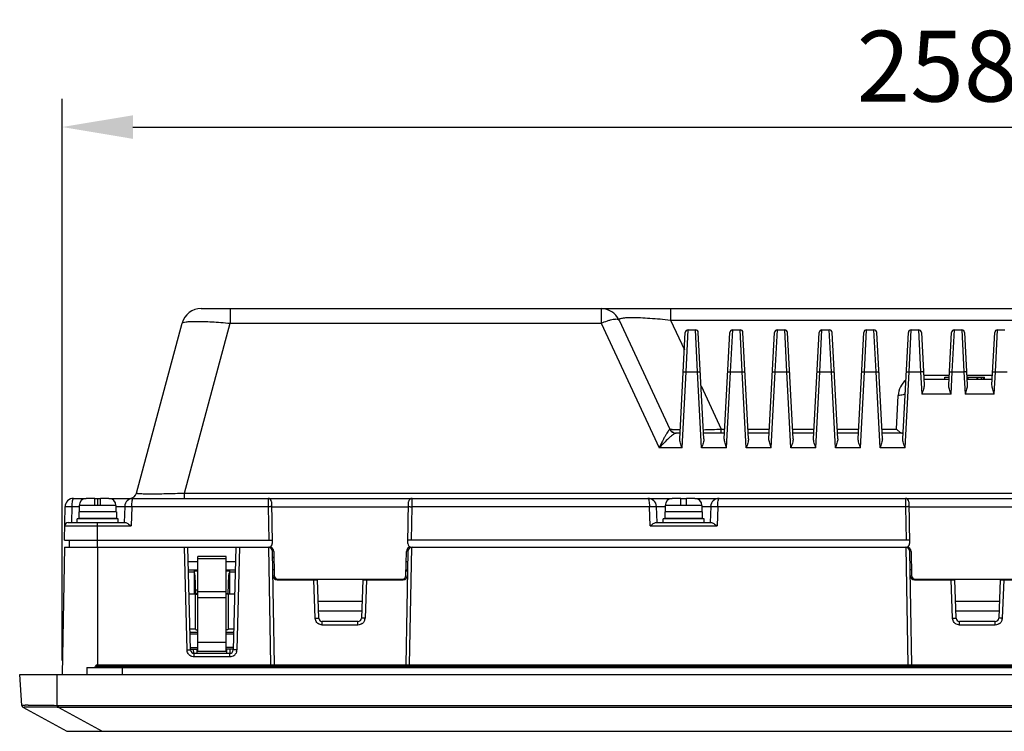
# Model space of a CAD drawing. Units: millimetres. Extents: x -6288 to 1603, y -463 to 2176.
# Drawn here: x 705 to 844, y 1764 to 1865 of the extents above; entities that cross this region are included whole.
import ezdxf

# ---------------------------------------------------------------- set-up
doc = ezdxf.new("R2010")
doc.units = ezdxf.units.MM
doc.header["$LTSCALE"] = 5
doc.layers.get('0').update_dxf_attribs({"lineweight": 30})
doc.layers.add('AM_0', color=7, linetype='Continuous', lineweight=30)
doc.styles.add('WHGTXT', font='simplex', dxfattribs={"bigfont": 'whgtxt'})
doc.dimstyles.new('B_st.$0', dxfattribs={"dimtxt": 2.5, "dimasz": 2.5, "dimexe": 1, "dimexo": 0.5, "dimgap": 0.9, "dimtad": 1, "dimzin": 9, "dimdsep": 46, "dimtxsty": 'WHGTXT', "dimcen": 0, "dimclrd": 6, "dimclre": 6, "dimclrt": 6, "dimadec": 1, "dimazin": 2, "dimtp": 0.01, "dimtm": 0.01, "dimtfac": 1, "dimtmove": 0, "dimatfit": 3, "dimfxl": 0, "dimtolj": 1, "dimarcsym": 0})

# ---------------------------------------------------------------- blocks, each defined once
blk = doc.blocks.new('*D656')
at = {"layer": 'AM_0', "color": 6, "lineweight": -2}
for p, q in [((710.97, 1774.35), (710.97, 1853.69)), ((969.45, 1775.75), (969.45, 1853.69)), ((720.97, 1849.69), (959.45, 1849.69))]:
    blk.add_line(p, q, dxfattribs=at)
at = {"layer": 'AM_0', "color": 6}
for points in [[(720.97, 1851.35), (720.97, 1848.02), (710.97, 1849.69)], [(959.45, 1851.35), (959.45, 1848.02), (969.45, 1849.69)]]:
    blk.add_solid(points, dxfattribs=at)
at = {"layer": 'Defpoints', "color": 0}
for p in [(969.45, 1849.69), (969.45, 1773.75), (710.97, 1772.35)]:
    blk.add_point(p, dxfattribs=at)
at = {"layer": 'AM_0', "color": 6, "insert": (840.21, 1858.29), "char_height": 10, "attachment_point": 5, "style": 'WHGTXT'}
blk.add_mtext('\\A1;258.5', dxfattribs=at)

msp = doc.modelspace()

# ---------------------------------------------------------------- linework, layer by layer
for p, q in [((730.618, 1824.053), (949.83, 1824.053)), ((734.674, 1824.053), (734.674, 1821.978)), ((787.077, 1824.053), (787.077, 1821.978)), ((796.865, 1824.053), (796.865, 1822.437)), ((721.487, 1797.994), (727.913, 1821.978)), ((728.248, 1797.994), (734.674, 1821.978)), ((734.674, 1821.978), (787.077, 1821.978)), ((787.077, 1821.978), (795.284, 1804.378)), ((789.615, 1822.437), (796.799, 1807.031)), ((796.865, 1822.437), (798.839, 1818.204)), ((796.865, 1822.437), (873.383, 1822.437)), ((798.181, 1805.66), (798.968, 1820.674)), ((799.073, 1815.124), (799.368, 1821.053)), ((799.368, 1821.053), (800.409, 1821.053)), ((800.704, 1815.124), (800.409, 1821.053)), ((801.595, 1805.66), (800.808, 1820.674)), ((804.481, 1805.66), (805.268, 1820.674)), ((805.373, 1815.124), (805.668, 1821.053)), ((805.668, 1821.053), (806.709, 1821.053)), ((807.004, 1815.124), (806.709, 1821.053)), ((807.895, 1805.66), (807.108, 1820.674)), ((810.781, 1805.66), (811.568, 1820.674)), ((811.673, 1815.124), (811.968, 1821.053)), ((811.968, 1821.053), (813.009, 1821.053)), ((813.304, 1815.124), (813.009, 1821.053)), ((814.195, 1805.66), (813.408, 1820.674)), ((817.081, 1805.66), (817.868, 1820.674)), ((817.973, 1815.124), (818.268, 1821.053)), ((818.268, 1821.053), (819.309, 1821.053)), ((819.604, 1815.124), (819.309, 1821.053)), ((820.495, 1805.66), (819.708, 1820.674)), ((823.381, 1805.66), (824.168, 1820.674)), ((824.273, 1815.124), (824.568, 1821.053)), ((824.568, 1821.053), (825.609, 1821.053)), ((825.904, 1815.124), (825.609, 1821.053)), ((826.795, 1805.66), (826.008, 1820.674)), ((829.682, 1805.66), (830.469, 1820.674)), ((830.573, 1815.124), (830.869, 1821.053)), ((830.869, 1821.053), (831.909, 1821.053)), ((831.909, 1821.053), (832.204, 1815.124)), ((832.308, 1820.674), (832.697, 1813.26)), ((836.18, 1813.26), (836.568, 1820.674)), ((836.673, 1815.124), (836.968, 1821.053)), ((836.968, 1821.053), (838.009, 1821.053)), ((838.009, 1821.053), (838.304, 1815.124)), ((838.408, 1820.674), (838.797, 1813.26)), ((842.28, 1813.26), (842.668, 1820.674)), ((842.773, 1815.124), (843.068, 1821.053)), ((843.068, 1821.053), (844.109, 1821.053)), ((798.509, 1804.378), (799.073, 1815.124)), ((799.073, 1815.124), (800.704, 1815.124)), ((801.267, 1804.378), (800.704, 1815.124)), ((804.809, 1804.378), (805.373, 1815.124)), ((805.373, 1815.124), (807.004, 1815.124)), ((807.567, 1804.378), (807.004, 1815.124)), ((811.109, 1804.378), (811.673, 1815.124)), ((811.673, 1815.124), (813.304, 1815.124)), ((813.867, 1804.378), (813.304, 1815.124)), ((817.409, 1804.378), (817.973, 1815.124)), ((817.973, 1815.124), (819.604, 1815.124)), ((820.167, 1804.378), (819.604, 1815.124)), ((823.709, 1804.378), (824.273, 1815.124)), ((824.273, 1815.124), (825.904, 1815.124)), ((826.467, 1804.378), (825.904, 1815.124)), ((830.01, 1804.378), (830.573, 1815.124)), ((830.573, 1815.124), (832.204, 1815.124)), ((832.204, 1815.124), (832.369, 1811.978)), ((832.625, 1814.631), (836.252, 1814.631)), ((836.508, 1811.978), (836.673, 1815.124)), ((836.673, 1815.124), (838.304, 1815.124)), ((838.304, 1815.124), (838.469, 1811.978)), ((838.725, 1814.631), (842.352, 1814.631)), ((842.608, 1811.978), (842.773, 1815.124)), ((842.773, 1815.124), (844.404, 1815.124)), ((836.221, 1814.053), (832.655, 1814.053)), ((835.626, 1814.353), (836.237, 1814.353)), ((835.626, 1814.053), (835.626, 1814.353)), ((836.211, 1814.053), (836.211, 1814.353)), ((838.739, 1814.353), (840.174, 1814.353)), ((842.321, 1814.053), (838.755, 1814.053)), ((838.924, 1814.053), (838.924, 1814.353)), ((840.174, 1814.053), (840.174, 1814.353)), ((840.213, 1814.353), (841.229, 1814.353)), ((840.304, 1814.053), (840.304, 1814.353)), ((840.797, 1814.053), (840.797, 1814.353)), ((841.065, 1814.053), (841.065, 1814.353)), ((841.154, 1814.053), (841.154, 1814.353)), ((841.229, 1814.053), (841.229, 1814.353)), ((801.203, 1813.133), (804.049, 1807.031)), ((828.775, 1807.031), (829.024, 1811.788)), ((836.508, 1811.978), (832.369, 1811.978)), ((842.608, 1811.978), (838.469, 1811.978)), ((798.223, 1806.453), (797.656, 1806.453)), ((804.523, 1806.453), (801.553, 1806.453)), ((804.049, 1807.031), (804.553, 1807.031)), ((804.049, 1806.453), (804.049, 1807.031)), ((807.823, 1807.031), (810.853, 1807.031)), ((810.823, 1806.453), (807.853, 1806.453)), ((814.123, 1807.031), (817.153, 1807.031)), ((817.123, 1806.453), (814.153, 1806.453)), ((820.423, 1807.031), (823.453, 1807.031)), ((823.423, 1806.453), (820.453, 1806.453)), ((826.723, 1807.031), (828.775, 1807.031)), ((829.724, 1806.453), (826.753, 1806.453)), ((798.509, 1804.378), (795.284, 1804.378)), ((804.809, 1804.378), (801.267, 1804.378)), ((811.109, 1804.378), (807.567, 1804.378)), ((817.409, 1804.378), (813.867, 1804.378)), ((823.709, 1804.378), (820.167, 1804.378)), ((830.01, 1804.378), (826.467, 1804.378)), ((728.248, 1797.253), (728.248, 1797.994)), ((728.248, 1797.994), (952.199, 1797.994)), ((712.588, 1797.253), (714.374, 1797.253)), ((715.574, 1797.253), (714.374, 1797.253)), ((715.574, 1796.253), (715.574, 1797.253)), ((715.574, 1797.253), (716.374, 1797.253)), ((715.974, 1797.253), (715.974, 1796.253)), ((716.374, 1796.253), (716.374, 1797.253)), ((717.574, 1797.253), (716.374, 1797.253)), ((717.574, 1797.253), (797.124, 1797.253)), ((740.048, 1797.253), (740.06, 1796.074)), ((740.548, 1796.762), (740.651, 1790.862)), ((759.797, 1790.862), (759.9, 1796.762)), ((760.388, 1796.074), (760.4, 1797.253)), ((798.324, 1797.253), (797.124, 1797.253)), ((798.324, 1796.253), (798.324, 1797.253)), ((798.324, 1797.253), (799.124, 1797.253)), ((800.324, 1797.253), (799.124, 1797.253)), ((799.124, 1796.253), (799.124, 1797.253)), ((800.324, 1797.253), (880.124, 1797.253)), ((830.048, 1797.253), (830.06, 1796.074)), ((830.548, 1796.762), (830.651, 1790.862)), ((711.305, 1791.353), (711.388, 1796.074)), ((712.349, 1793.853), (712.388, 1796.095)), ((712.388, 1796.095), (713.374, 1796.095)), ((713.324, 1795.353), (713.324, 1794.453)), ((718.624, 1795.353), (713.324, 1795.353)), ((713.374, 1796.253), (713.374, 1795.353)), ((718.574, 1796.253), (713.374, 1796.253)), ((718.574, 1796.253), (718.574, 1795.353)), ((718.574, 1796.095), (719.802, 1796.095)), ((718.624, 1795.353), (718.624, 1794.453)), ((719.802, 1796.095), (719.724, 1793.853)), ((720.802, 1796.074), (720.707, 1793.362)), ((720.801, 1796.074), (720.802, 1796.095)), ((740.06, 1796.074), (720.802, 1796.074)), ((740.06, 1796.074), (740.142, 1791.353)), ((740.56, 1796.074), (759.888, 1796.074)), ((760.305, 1791.353), (760.388, 1796.074)), ((793.896, 1796.074), (760.388, 1796.074)), ((793.896, 1796.095), (793.896, 1796.074)), ((793.991, 1793.362), (793.896, 1796.074)), ((794.896, 1796.095), (796.124, 1796.095)), ((794.974, 1793.853), (794.896, 1796.095)), ((801.374, 1795.353), (796.074, 1795.353)), ((796.074, 1795.353), (796.074, 1794.453)), ((801.324, 1796.253), (796.124, 1796.253)), ((796.124, 1796.253), (796.124, 1795.353)), ((801.324, 1796.253), (801.324, 1795.353)), ((801.324, 1796.095), (802.552, 1796.095)), ((801.374, 1795.353), (801.374, 1794.453)), ((802.552, 1796.095), (802.474, 1793.853)), ((803.552, 1796.074), (803.457, 1793.362)), ((803.551, 1796.074), (803.552, 1796.095)), ((830.06, 1796.074), (803.552, 1796.074)), ((830.06, 1796.074), (830.142, 1791.353)), ((830.56, 1796.074), (849.888, 1796.074)), ((711.84, 1793.853), (719.863, 1793.853)), ((713.074, 1793.853), (713.074, 1794.353)), ((718.874, 1794.353), (713.074, 1794.353)), ((713.324, 1794.453), (718.624, 1794.453)), ((714.514, 1794.453), (714.514, 1794.353)), ((715.974, 1790.353), (715.974, 1793.853)), ((717.434, 1794.453), (717.434, 1794.353)), ((718.874, 1793.853), (718.874, 1794.353)), ((794.835, 1793.853), (802.613, 1793.853)), ((801.624, 1794.353), (795.824, 1794.353)), ((795.824, 1793.853), (795.824, 1794.353)), ((796.074, 1794.453), (801.374, 1794.453)), ((797.264, 1794.453), (797.264, 1794.353)), ((800.184, 1794.453), (800.184, 1794.353)), ((801.624, 1793.853), (801.624, 1794.353)), ((711.341, 1793.362), (720.707, 1793.362)), ((793.991, 1793.362), (803.457, 1793.362)), ((711.305, 1791.353), (740.642, 1791.353)), ((712.023, 1790.353), (711.988, 1791.353)), ((830.642, 1791.353), (759.805, 1791.353)), ((711.288, 1790.353), (710.974, 1772.353)), ((711.288, 1790.353), (728.731, 1790.353)), ((715.974, 1790.353), (715.974, 1773.753)), ((728.611, 1775.836), (728.231, 1790.353)), ((728.731, 1790.353), (735.517, 1790.353)), ((729.111, 1775.84), (728.731, 1790.353)), ((735.517, 1790.353), (735.137, 1775.84)), ((735.517, 1790.353), (740.07, 1790.353)), ((736.017, 1790.353), (735.636, 1775.836)), ((740.449, 1773.753), (740.16, 1790.347)), ((740.862, 1789.853), (740.661, 1789.853)), ((740.949, 1773.753), (740.67, 1789.764)), ((740.87, 1789.764), (740.93, 1786.345)), ((759.778, 1789.764), (759.498, 1773.753)), ((759.518, 1786.345), (759.578, 1789.764)), ((760.288, 1790.347), (759.998, 1773.753)), ((760.079, 1790.273), (760.082, 1790.345)), ((760.378, 1790.353), (830.07, 1790.353)), ((830.449, 1773.753), (830.16, 1790.347)), ((830.949, 1773.753), (830.67, 1789.764)), ((830.87, 1789.764), (830.93, 1786.345)), ((728.783, 1788.353), (730.124, 1788.353)), ((730.124, 1783.191), (730.124, 1789.04)), ((734.124, 1789.04), (730.124, 1789.04)), ((734.124, 1788.717), (730.124, 1788.717)), ((734.124, 1783.191), (734.124, 1789.04)), ((734.124, 1788.353), (735.464, 1788.353)), ((740.684, 1788.953), (740.884, 1788.953)), ((740.886, 1788.853), (740.686, 1788.853)), ((740.695, 1788.353), (740.895, 1788.353)), ((740.764, 1788.953), (740.764, 1788.853)), ((759.553, 1788.353), (759.753, 1788.353)), ((830.695, 1788.353), (830.895, 1788.353)), ((728.815, 1787.153), (729.624, 1787.153)), ((728.815, 1787.153), (730.124, 1787.153)), ((728.823, 1786.858), (729.624, 1786.858)), ((729.624, 1787.153), (729.624, 1783.777)), ((730.124, 1786.953), (729.624, 1786.953)), ((734.124, 1787.153), (735.433, 1787.153)), ((734.624, 1786.953), (734.124, 1786.953)), ((734.624, 1787.153), (734.624, 1783.777)), ((734.624, 1787.153), (735.433, 1787.153)), ((734.624, 1786.858), (735.425, 1786.858)), ((740.916, 1787.153), (740.716, 1787.153)), ((759.729, 1786.953), (759.529, 1786.953)), ((759.532, 1787.153), (759.732, 1787.153)), ((830.916, 1787.153), (830.716, 1787.153)), ((729.825, 1783.777), (729.757, 1786.366)), ((734.422, 1783.754), (734.493, 1786.464)), ((741.33, 1785.753), (747.018, 1785.753)), ((741.43, 1785.853), (759.018, 1785.853)), ((745.269, 1785.853), (745.273, 1785.753)), ((746.707, 1780.327), (746.518, 1785.753)), ((747.207, 1780.335), (747.018, 1785.753)), ((753.43, 1785.753), (753.241, 1780.336)), ((753.43, 1785.753), (759.118, 1785.753)), ((753.93, 1785.753), (753.74, 1780.327)), ((831.33, 1785.753), (837.018, 1785.753)), ((831.43, 1785.853), (849.018, 1785.853)), ((835.769, 1785.853), (835.773, 1785.753)), ((836.707, 1780.327), (836.518, 1785.753)), ((837.207, 1780.335), (837.018, 1785.753)), ((843.43, 1785.753), (843.241, 1780.336)), ((843.43, 1785.753), (849.118, 1785.753)), ((843.93, 1785.753), (843.74, 1780.327)), ((729.81, 1784.353), (730.124, 1784.353)), ((734.124, 1784.068), (730.124, 1784.068)), ((728.903, 1783.777), (729.824, 1783.777)), ((728.904, 1783.754), (729.824, 1783.754)), ((729.824, 1783.777), (729.824, 1783.754)), ((729.824, 1778.715), (729.824, 1783.754)), ((730.124, 1783.754), (729.824, 1783.754)), ((729.824, 1783.71), (730.124, 1783.71)), ((730.124, 1775.645), (730.124, 1783.191)), ((734.124, 1783.191), (730.124, 1783.191)), ((734.124, 1783.754), (734.424, 1783.754)), ((734.424, 1783.71), (734.124, 1783.71)), ((734.124, 1775.645), (734.124, 1783.191)), ((734.424, 1783.777), (734.424, 1783.754)), ((734.424, 1783.777), (735.344, 1783.777)), ((734.424, 1783.754), (734.424, 1778.715)), ((734.424, 1783.754), (735.344, 1783.754)), ((747.123, 1782.753), (753.325, 1782.753)), ((837.123, 1782.753), (843.325, 1782.753)), ((747.171, 1781.353), (753.276, 1781.353)), ((837.171, 1781.353), (843.276, 1781.353)), ((747.707, 1779.362), (747.707, 1779.853)), ((752.741, 1779.853), (747.707, 1779.853)), ((752.741, 1779.362), (752.741, 1779.853)), ((842.741, 1779.853), (837.707, 1779.853)), ((837.707, 1779.362), (837.707, 1779.853)), ((842.741, 1779.362), (842.741, 1779.853)), ((729.824, 1778.766), (729.034, 1778.766)), ((735.213, 1778.766), (734.424, 1778.766)), ((752.741, 1779.362), (747.707, 1779.362)), ((842.741, 1779.362), (837.707, 1779.362)), ((730.124, 1778.29), (729.047, 1778.29)), ((730.124, 1778.067), (729.053, 1778.067)), ((735.201, 1778.29), (734.124, 1778.29)), ((735.195, 1778.067), (734.124, 1778.067)), ((729.102, 1776.184), (730.124, 1776.184)), ((729.108, 1775.956), (730.124, 1775.956)), ((729.545, 1775.352), (729.53, 1775.956)), ((730.045, 1775.365), (730.03, 1775.954)), ((734.124, 1776.888), (730.124, 1776.888)), ((734.124, 1775.645), (730.124, 1775.645)), ((735.146, 1776.184), (734.124, 1776.184)), ((735.14, 1775.956), (734.124, 1775.956)), ((734.203, 1775.365), (734.218, 1775.954)), ((734.702, 1775.352), (734.718, 1775.956)), ((729.611, 1774.862), (729.611, 1775.353)), ((734.637, 1775.353), (729.611, 1775.353)), ((734.637, 1774.862), (729.611, 1774.862)), ((734.637, 1774.862), (734.637, 1775.353)), ((714.474, 1773.353), (714.474, 1772.353)), ((714.474, 1773.353), (975.174, 1773.353)), ((715.675, 1773.531), (973.972, 1773.531)), ((715.924, 1773.753), (973.724, 1773.753)), ((719.474, 1772.353), (719.474, 1773.753)), ((705.277, 1768.017), (704.974, 1772.353)), ((704.974, 1772.353), (975.474, 1772.353)), ((710.274, 1768.018), (710.274, 1772.353)), ((705.432, 1767.775), (711.621, 1764.39)), ((705.432, 1767.775), (705.436, 1767.774)), ((710.274, 1768.018), (710.27, 1767.774)), ((710.27, 1767.774), (710.418, 1767.775)), ((710.418, 1768.017), (710.418, 1767.775)), ((710.418, 1768.017), (970.03, 1768.017)), ((710.418, 1767.775), (716.607, 1764.39)), ((710.418, 1767.775), (970.03, 1767.775)), ((711.765, 1764.353), (967.964, 1764.353)), ((713.233, 1764.373), (713.443, 1764.374)), ((716.607, 1764.39), (716.607, 1764.353)), ((716.607, 1764.39), (963.841, 1764.39))]:
    msp.add_line(p, q)
for centre, radius, start, end in [((730.618, 1821.253), 2.8, 90.00009, 165.00002), ((787.077, 1821.253), 2.8, 25, 90.00003), ((799.368, 1820.653), 0.4, 90, 177), ((800.409, 1820.653), 0.4, 3, 90), ((805.668, 1820.653), 0.4, 90, 177), ((806.709, 1820.653), 0.4, 3, 90), ((811.968, 1820.653), 0.4, 90, 177), ((813.009, 1820.653), 0.4, 3, 90), ((818.268, 1820.653), 0.4, 90, 177), ((819.309, 1820.653), 0.4, 3, 90), ((824.568, 1820.653), 0.4, 90, 177), ((825.609, 1820.653), 0.4, 3, 90), ((830.869, 1820.653), 0.4, 89.99996, 176.99925), ((831.909, 1820.653), 0.4, 3.00064, 90.00003), ((836.968, 1820.653), 0.4, 89.99996, 176.99927), ((838.009, 1820.653), 0.4, 3.00064, 90.00003), ((843.068, 1820.653), 0.4, 89.99996, 176.99927), ((832.02, 1811.631), 3, 129.39428, 176.99949), ((797.705, 1807.453), 1, 205.00004, 267.22429), ((796.845, 1978.929), 172.049, 271.55963, 272.39982), ((720.521, 1798.253), 1, 269.99961, 344.9999), ((712.588, 1796.053), 1.2, 90, 179), ((714.374, 1796.253), 1, 90, 180), ((717.574, 1796.253), 1, 0, 90), ((721.001, 1796.053), 1.2, 90, 178), ((740.048, 1796.753), 0.5, 1.00082, 90.00001), ((760.4, 1796.753), 0.5, 90, 179), ((793.696, 1796.053), 1.2, 2, 90), ((797.124, 1796.253), 1, 90, 180), ((800.324, 1796.253), 1, 0, 90), ((803.751, 1796.053), 1.2, 90, 178), ((830.048, 1796.753), 0.5, 1.00082, 90.00001), ((711.84, 1793.353), 0.5, 90, 179), ((740.07, 1789.753), 0.6, 1, 90), ((740.151, 1790.853), 0.5, 270, 1), ((740.27, 1789.753), 0.6, 1, 90), ((760.178, 1789.753), 0.6, 90, 179), ((760.378, 1789.753), 0.6, 90, 179), ((760.297, 1790.853), 0.5, 179, 270), ((830.07, 1789.753), 0.6, 1, 90), ((830.151, 1790.853), 0.5, 270, 1), ((830.27, 1789.753), 0.6, 1, 90), ((734.893, 1786.453), 0.4, 132.502, 178.5), ((729.257, 1786.353), 0.5, 1.5, 40.2079), ((741.33, 1786.353), 0.6, 181, 270), ((741.43, 1786.353), 0.5, 181, 270), ((759.018, 1786.353), 0.5, 270, 359), ((759.118, 1786.353), 0.6, 270, 359), ((831.33, 1786.353), 0.6, 181, 270), ((831.43, 1786.353), 0.5, 181, 270), ((747.692, 1780.362), 0.985, 182.01495, 184.60283), ((747.707, 1780.353), 0.5, 182.07539, 270.00746), ((752.741, 1780.353), 0.5, 269.99209, 358), ((752.734, 1780.364), 1.008, 343.21368, 357.91722), ((837.692, 1780.362), 0.985, 182.01495, 184.60283), ((837.707, 1780.353), 0.5, 182.07539, 270.00746), ((842.741, 1780.353), 0.5, 269.99209, 358), ((842.734, 1780.364), 1.008, 343.21368, 357.91722), ((747.708, 1780.364), 1.002, 218.74622, 233.27265), ((752.739, 1780.364), 1.002, 306.71975, 321.25006), ((837.708, 1780.364), 1.002, 218.74622, 233.27265), ((842.739, 1780.364), 1.002, 306.71975, 321.25006), ((729.595, 1775.862), 0.984, 181.51347, 184.07393), ((729.611, 1775.853), 0.5, 181.49334, 270.00765), ((734.637, 1775.853), 0.5, 269.99187, 358.5), ((734.629, 1775.864), 1.007, 343.63054, 358.41714), ((729.613, 1775.864), 1.002, 218.45037, 233.05584), ((734.635, 1775.864), 1.002, 306.93651, 321.54578), ((715.477, 1773.553), 0.2, 270, 353.62063), ((715.924, 1773.503), 0.25, 90, 173.62063), ((705.576, 1768.038), 0.3, 183.99991, 241.32685), ((705.844, 1740.028), 27.752, 90.19425, 90.46403), ((706.574, 1669.898), 98.142, 90.22866, 90.48394), ((707.372, 1251.998), 515.784, 89.67813, 90.1802), ((710.419, 1776.764), 8.748, 269.0497, 269.99217), ((713.038, 1981.362), 216.989, 269.83899, 270.05148), ((713.115, 2166.707), 402.334, 270.04672, 270.39729), ((714.78, 1914.358), 149.979, 270.42998, 270.69796)]:
    msp.add_arc(centre, radius, start, end)
for points, knots in [([(727.913, 1821.978), (727.92, 1822.003), (727.971, 1822.053), (728.157, 1822.129), (728.544, 1822.193), (729.167, 1822.238), (729.998, 1822.251), (731.003, 1822.231), (732.147, 1822.178), (733.387, 1822.094), (734.24, 1822.02), (734.674, 1821.978)], [0, 0, 0, 0, 0.0112335, 0.0290193, 0.0888289, 0.1814896, 0.3045342, 0.4537403, 0.6236502, 0.8079674, 1, 1, 1, 1]), ([(787.077, 1821.978), (787.375, 1822.108), (787.815, 1822.279), (788.389, 1822.45), (788.758, 1822.536), (789.077, 1822.579), (789.355, 1822.586), (789.572, 1822.527), (789.615, 1822.437)], [0, 0, 0, 0, 0.3664766, 0.5300431, 0.6737708, 0.7937467, 0.8875033, 1, 1, 1, 1]), ([(789.615, 1822.437), (789.604, 1822.46), (789.597, 1822.522), (789.676, 1822.598), (789.807, 1822.654), (790.006, 1822.704), (790.276, 1822.744), (790.619, 1822.773), (791.035, 1822.791), (791.721, 1822.799), (792.711, 1822.773), (794.014, 1822.698), (795.419, 1822.585), (796.379, 1822.489), (796.865, 1822.437)], [0, 0, 0, 0, 0.0102657, 0.0223151, 0.0409755, 0.0682287, 0.1049502, 0.1515051, 0.2078472, 0.2735229, 0.4292158, 0.6089566, 0.8021297, 1, 1, 1, 1]), ([(798.673, 1815.041), (798.674, 1815.058), (798.718, 1815.092), (798.851, 1815.123), (798.979, 1815.128), (799.073, 1815.124)], [0, 0, 0, 0, 0.1169745, 0.334079, 1, 1, 1, 1]), ([(800.704, 1815.124), (800.797, 1815.128), (800.926, 1815.123), (801.058, 1815.092), (801.102, 1815.058), (801.103, 1815.041)], [0, 0, 0, 0, 0.665921, 0.8830254, 1, 1, 1, 1]), ([(804.973, 1815.041), (804.974, 1815.058), (805.018, 1815.092), (805.151, 1815.123), (805.279, 1815.128), (805.373, 1815.124)], [0, 0, 0, 0, 0.1169745, 0.334079, 1, 1, 1, 1]), ([(807.004, 1815.124), (807.097, 1815.128), (807.226, 1815.123), (807.358, 1815.092), (807.402, 1815.058), (807.403, 1815.041)], [0, 0, 0, 0, 0.665921, 0.8830254, 1, 1, 1, 1]), ([(811.273, 1815.041), (811.274, 1815.058), (811.318, 1815.092), (811.451, 1815.123), (811.579, 1815.128), (811.673, 1815.124)], [0, 0, 0, 0, 0.1169745, 0.334079, 1, 1, 1, 1]), ([(813.304, 1815.124), (813.397, 1815.128), (813.526, 1815.123), (813.658, 1815.092), (813.702, 1815.058), (813.703, 1815.041)], [0, 0, 0, 0, 0.665921, 0.8830254, 1, 1, 1, 1]), ([(817.573, 1815.041), (817.574, 1815.058), (817.618, 1815.092), (817.751, 1815.123), (817.879, 1815.128), (817.973, 1815.124)], [0, 0, 0, 0, 0.1169745, 0.334079, 1, 1, 1, 1]), ([(819.604, 1815.124), (819.697, 1815.128), (819.826, 1815.123), (819.958, 1815.092), (820.002, 1815.058), (820.003, 1815.041)], [0, 0, 0, 0, 0.665921, 0.8830254, 1, 1, 1, 1]), ([(823.873, 1815.041), (823.874, 1815.058), (823.918, 1815.092), (824.051, 1815.123), (824.179, 1815.128), (824.273, 1815.124)], [0, 0, 0, 0, 0.1169745, 0.334079, 1, 1, 1, 1]), ([(825.904, 1815.124), (825.997, 1815.128), (826.126, 1815.123), (826.258, 1815.092), (826.302, 1815.058), (826.303, 1815.041)], [0, 0, 0, 0, 0.665921, 0.8830254, 1, 1, 1, 1]), ([(830.174, 1815.041), (830.175, 1815.058), (830.219, 1815.092), (830.352, 1815.123), (830.48, 1815.128), (830.573, 1815.124)], [0, 0, 0, 0, 0.1169745, 0.334079, 1, 1, 1, 1]), ([(832.603, 1815.041), (832.602, 1815.058), (832.558, 1815.092), (832.426, 1815.123), (832.297, 1815.128), (832.204, 1815.124)], [0, 0, 0, 0, 0.1169746, 0.3340791, 1, 1, 1, 1]), ([(836.273, 1815.041), (836.274, 1815.058), (836.318, 1815.092), (836.451, 1815.123), (836.579, 1815.128), (836.673, 1815.124)], [0, 0, 0, 0, 0.1169745, 0.334079, 1, 1, 1, 1]), ([(838.703, 1815.041), (838.702, 1815.058), (838.658, 1815.092), (838.526, 1815.123), (838.397, 1815.128), (838.304, 1815.124)], [0, 0, 0, 0, 0.1169746, 0.3340791, 1, 1, 1, 1]), ([(842.373, 1815.041), (842.374, 1815.058), (842.418, 1815.092), (842.551, 1815.123), (842.679, 1815.128), (842.773, 1815.124)], [0, 0, 0, 0, 0.1169745, 0.334079, 1, 1, 1, 1]), ([(832.697, 1813.26), (832.702, 1813.164), (832.676, 1812.96), (832.562, 1812.532), (832.446, 1812.204), (832.369, 1811.978)], [0, 0, 0, 0, 0.216825, 0.4600481, 1, 1, 1, 1]), ([(836.508, 1811.978), (836.431, 1812.204), (836.314, 1812.532), (836.2, 1812.96), (836.175, 1813.164), (836.18, 1813.26)], [0, 0, 0, 0, 0.5399519, 0.783175, 1, 1, 1, 1]), ([(838.797, 1813.26), (838.802, 1813.164), (838.776, 1812.96), (838.662, 1812.532), (838.546, 1812.204), (838.469, 1811.978)], [0, 0, 0, 0, 0.216825, 0.4600481, 1, 1, 1, 1]), ([(842.608, 1811.978), (842.531, 1812.204), (842.414, 1812.532), (842.3, 1812.96), (842.275, 1813.164), (842.28, 1813.26)], [0, 0, 0, 0, 0.5399519, 0.783175, 1, 1, 1, 1]), ([(830.023, 1812.158), (830.016, 1812.021), (829.738, 1811.859), (829.392, 1811.793), (829.15, 1811.782), (829.024, 1811.788)], [0, 0, 0, 0, 0.3671196, 0.6623326, 1, 1, 1, 1]), ([(796.776, 1807.003), (796.759, 1806.997), (796.723, 1806.969), (796.638, 1806.879), (796.514, 1806.704), (796.346, 1806.436), (796.156, 1806.103), (795.949, 1805.72), (795.651, 1805.143), (795.431, 1804.69), (795.284, 1804.378)], [0, 0, 0, 0, 0.0175958, 0.0441816, 0.1224846, 0.2288732, 0.3570007, 0.5017472, 0.6591355, 1, 1, 1, 1]), ([(797.589, 1806.442), (797.525, 1806.422), (797.382, 1806.345), (797.156, 1806.188), (796.891, 1805.974), (796.481, 1805.612), (795.937, 1805.08), (795.506, 1804.622), (795.284, 1804.378)], [0, 0, 0, 0, 0.064461, 0.1547195, 0.2658106, 0.3931061, 0.6820887, 1, 1, 1, 1]), ([(796.799, 1807.031), (796.801, 1807.026), (796.798, 1807.01), (796.783, 1807.006), (796.776, 1807.003)], [0, 0, 0, 0, 0.3806665, 1, 1, 1, 1]), ([(796.776, 1807.003), (796.856, 1806.841), (797.11, 1806.557), (797.477, 1806.453), (797.656, 1806.453)], [0, 0, 0, 0, 0.5016237, 1, 1, 1, 1]), ([(798.247, 1806.907), (798.041, 1806.91), (797.753, 1806.917), (797.397, 1806.933), (797.194, 1806.947), (797.035, 1806.964), (796.916, 1806.982), (796.843, 1807), (796.804, 1807.019), (796.799, 1807.031)], [0, 0, 0, 0, 0.4226757, 0.5911057, 0.7302035, 0.8399134, 0.9205463, 0.9730026, 1, 1, 1, 1]), ([(797.656, 1806.453), (797.651, 1806.453), (797.628, 1806.452), (797.606, 1806.447), (797.589, 1806.442)], [0, 0, 0, 0, 0.22098, 1, 1, 1, 1]), ([(828.775, 1807.031), (828.903, 1806.909), (829.094, 1806.742), (829.353, 1806.563), (829.475, 1806.498), (829.533, 1806.477)], [0, 0, 0, 0, 0.5636454, 0.8038356, 1, 1, 1, 1]), ([(829.533, 1806.477), (829.542, 1806.473), (829.577, 1806.461), (829.613, 1806.453), (829.639, 1806.453)], [0, 0, 0, 0, 0.2841089, 1, 1, 1, 1]), ([(798.509, 1804.378), (798.433, 1804.604), (798.316, 1804.932), (798.202, 1805.36), (798.176, 1805.564), (798.181, 1805.66)], [0, 0, 0, 0, 0.5399519, 0.783175, 1, 1, 1, 1]), ([(801.595, 1805.66), (801.6, 1805.564), (801.574, 1805.36), (801.461, 1804.932), (801.344, 1804.604), (801.267, 1804.378)], [0, 0, 0, 0, 0.2168261, 0.460049, 1, 1, 1, 1]), ([(804.809, 1804.378), (804.733, 1804.604), (804.616, 1804.932), (804.502, 1805.36), (804.476, 1805.564), (804.481, 1805.66)], [0, 0, 0, 0, 0.5399519, 0.783175, 1, 1, 1, 1]), ([(807.895, 1805.66), (807.9, 1805.564), (807.874, 1805.36), (807.761, 1804.932), (807.644, 1804.604), (807.567, 1804.378)], [0, 0, 0, 0, 0.2168261, 0.460049, 1, 1, 1, 1]), ([(811.109, 1804.378), (811.033, 1804.604), (810.916, 1804.932), (810.802, 1805.36), (810.776, 1805.564), (810.781, 1805.66)], [0, 0, 0, 0, 0.5399519, 0.783175, 1, 1, 1, 1]), ([(814.195, 1805.66), (814.2, 1805.564), (814.174, 1805.36), (814.061, 1804.932), (813.944, 1804.604), (813.867, 1804.378)], [0, 0, 0, 0, 0.2168261, 0.460049, 1, 1, 1, 1]), ([(817.409, 1804.378), (817.333, 1804.604), (817.216, 1804.932), (817.102, 1805.36), (817.076, 1805.564), (817.081, 1805.66)], [0, 0, 0, 0, 0.5399519, 0.783175, 1, 1, 1, 1]), ([(820.495, 1805.66), (820.5, 1805.564), (820.474, 1805.36), (820.361, 1804.932), (820.244, 1804.604), (820.167, 1804.378)], [0, 0, 0, 0, 0.2168261, 0.460049, 1, 1, 1, 1]), ([(823.709, 1804.378), (823.633, 1804.604), (823.516, 1804.932), (823.402, 1805.36), (823.376, 1805.564), (823.381, 1805.66)], [0, 0, 0, 0, 0.5399519, 0.783175, 1, 1, 1, 1]), ([(826.795, 1805.66), (826.8, 1805.564), (826.774, 1805.36), (826.661, 1804.932), (826.544, 1804.604), (826.467, 1804.378)], [0, 0, 0, 0, 0.2168261, 0.460049, 1, 1, 1, 1]), ([(830.01, 1804.378), (829.933, 1804.604), (829.816, 1804.932), (829.703, 1805.36), (829.677, 1805.564), (829.682, 1805.66)], [0, 0, 0, 0, 0.5399519, 0.783175, 1, 1, 1, 1]), ([(721.487, 1797.994), (721.484, 1797.984), (721.538, 1797.962), (721.613, 1797.953), (721.773, 1797.934), (721.982, 1797.923), (722.259, 1797.912), (722.742, 1797.901), (723.48, 1797.897), (724.501, 1797.904), (725.669, 1797.923), (726.935, 1797.953), (727.805, 1797.98), (728.248, 1797.994)], [0, 0, 0, 0, 0.0048198, 0.0180103, 0.0403482, 0.0719261, 0.1126415, 0.1622388, 0.286317, 0.4392284, 0.6142527, 0.803728, 1, 1, 1, 1]), ([(712.388, 1796.095), (712.389, 1796.245), (712.398, 1796.521), (712.437, 1796.879), (712.487, 1797.113), (712.538, 1797.225), (712.573, 1797.253), (712.588, 1797.253)], [0, 0, 0, 0, 0.3740034, 0.6886504, 0.9016975, 0.9635508, 1, 1, 1, 1]), ([(720.802, 1796.095), (720.803, 1796.245), (720.812, 1796.521), (720.851, 1796.879), (720.901, 1797.112), (720.952, 1797.225), (720.987, 1797.253), (721.001, 1797.253)], [0, 0, 0, 0, 0.3740494, 0.6887093, 0.901731, 0.9634575, 1, 1, 1, 1]), ([(793.696, 1797.253), (793.711, 1797.253), (793.746, 1797.225), (793.797, 1797.113), (793.847, 1796.879), (793.885, 1796.521), (793.895, 1796.245), (793.896, 1796.095)], [0, 0, 0, 0, 0.0364509, 0.0983106, 0.3113628, 0.6260013, 1, 1, 1, 1]), ([(803.552, 1796.095), (803.553, 1796.245), (803.562, 1796.521), (803.601, 1796.879), (803.651, 1797.112), (803.702, 1797.225), (803.737, 1797.253), (803.751, 1797.253)], [0, 0, 0, 0, 0.3740494, 0.6887093, 0.901731, 0.9634575, 1, 1, 1, 1]), ([(711.388, 1796.095), (711.389, 1796.097), (711.4, 1796.1), (711.415, 1796.103), (711.446, 1796.105), (711.469, 1796.106), (711.482, 1796.107)], [0, 0, 0, 0, 0.0738867, 0.2637296, 0.5733695, 1, 1, 1, 1]), ([(711.388, 1796.074), (711.388, 1796.078), (711.41, 1796.08), (711.437, 1796.085), (711.495, 1796.088), (711.537, 1796.09), (711.562, 1796.091)], [0, 0, 0, 0, 0.0700164, 0.2614557, 0.5735784, 1, 1, 1, 1]), ([(711.482, 1796.107), (711.605, 1796.111), (711.907, 1796.109), (712.209, 1796.101), (712.388, 1796.095)], [0, 0, 0, 0, 0.4072607, 1, 1, 1, 1]), ([(711.562, 1796.091), (711.615, 1796.093), (711.89, 1796.098), (712.166, 1796.095), (712.388, 1796.092)], [0, 0, 0, 0, 0.1936009, 1, 1, 1, 1]), ([(719.802, 1796.095), (719.802, 1796.097), (719.811, 1796.1), (719.824, 1796.102), (719.849, 1796.104), (719.898, 1796.107), (719.982, 1796.109), (720.104, 1796.11), (720.254, 1796.109), (720.489, 1796.105), (720.674, 1796.1), (720.802, 1796.095)], [0, 0, 0, 0, 0.0058989, 0.020653, 0.0446663, 0.0778141, 0.17019, 0.2943627, 0.4456147, 0.6180926, 1, 1, 1, 1]), ([(719.802, 1796.092), (719.802, 1796.093), (719.812, 1796.093), (719.823, 1796.095), (719.849, 1796.095), (719.898, 1796.096), (719.982, 1796.095), (720.104, 1796.094), (720.254, 1796.091), (720.489, 1796.085), (720.674, 1796.079), (720.802, 1796.074)], [0, 0, 0, 0, 0.005112, 0.0195959, 0.0434858, 0.0765627, 0.1689626, 0.2932712, 0.4447328, 0.6175074, 1, 1, 1, 1]), ([(740.56, 1796.074), (740.56, 1796.077), (740.54, 1796.073), (740.518, 1796.079), (740.469, 1796.077), (740.409, 1796.078), (740.334, 1796.077), (740.216, 1796.077), (740.124, 1796.075), (740.06, 1796.074)], [0, 0, 0, 0, 0.0195256, 0.0764799, 0.1688794, 0.2932324, 0.44466, 0.6174365, 1, 1, 1, 1]), ([(759.888, 1796.074), (759.888, 1796.077), (759.908, 1796.073), (759.929, 1796.079), (759.979, 1796.077), (760.038, 1796.078), (760.114, 1796.077), (760.231, 1796.077), (760.324, 1796.075), (760.388, 1796.074)], [0, 0, 0, 0, 0.0195255, 0.0764799, 0.1688793, 0.2932323, 0.4446599, 0.6174364, 1, 1, 1, 1]), ([(793.896, 1796.095), (794.024, 1796.1), (794.208, 1796.105), (794.444, 1796.109), (794.593, 1796.11), (794.716, 1796.109), (794.8, 1796.107), (794.849, 1796.104), (794.874, 1796.102), (794.886, 1796.1), (794.895, 1796.097), (794.895, 1796.095)], [0, 0, 0, 0, 0.3819543, 0.5544405, 0.7056882, 0.8298471, 0.9222056, 0.9553455, 0.9793525, 0.9941026, 1, 1, 1, 1]), ([(793.896, 1796.074), (794.023, 1796.079), (794.209, 1796.085), (794.444, 1796.091), (794.594, 1796.094), (794.716, 1796.095), (794.8, 1796.096), (794.849, 1796.095), (794.874, 1796.095), (794.886, 1796.093), (794.896, 1796.093), (794.896, 1796.092)], [0, 0, 0, 0, 0.3824926, 0.5552672, 0.7067288, 0.8310373, 0.9234373, 0.9565142, 0.9804041, 0.994888, 1, 1, 1, 1]), ([(802.552, 1796.095), (802.552, 1796.097), (802.561, 1796.1), (802.574, 1796.102), (802.599, 1796.104), (802.648, 1796.107), (802.732, 1796.109), (802.854, 1796.11), (803.004, 1796.109), (803.239, 1796.105), (803.424, 1796.1), (803.552, 1796.095)], [0, 0, 0, 0, 0.0058989, 0.020653, 0.0446663, 0.0778141, 0.17019, 0.2943627, 0.4456147, 0.6180926, 1, 1, 1, 1]), ([(802.552, 1796.092), (802.552, 1796.093), (802.562, 1796.093), (802.573, 1796.095), (802.599, 1796.095), (802.648, 1796.096), (802.732, 1796.095), (802.854, 1796.094), (803.004, 1796.091), (803.239, 1796.085), (803.424, 1796.079), (803.552, 1796.074)], [0, 0, 0, 0, 0.005112, 0.0195959, 0.0434858, 0.0765627, 0.1689626, 0.2932712, 0.4447328, 0.6175074, 1, 1, 1, 1]), ([(830.56, 1796.074), (830.56, 1796.077), (830.54, 1796.073), (830.518, 1796.079), (830.469, 1796.077), (830.409, 1796.078), (830.334, 1796.077), (830.216, 1796.077), (830.124, 1796.075), (830.06, 1796.074)], [0, 0, 0, 0, 0.0195256, 0.0764799, 0.1688794, 0.2932324, 0.44466, 0.6174365, 1, 1, 1, 1]), ([(719.863, 1793.853), (719.923, 1793.853), (720.059, 1793.796), (720.257, 1793.679), (720.478, 1793.527), (720.629, 1793.418), (720.707, 1793.362)], [0, 0, 0, 0, 0.1852482, 0.4311862, 0.7088746, 1, 1, 1, 1]), ([(793.991, 1793.362), (794.068, 1793.418), (794.219, 1793.527), (794.44, 1793.679), (794.638, 1793.796), (794.774, 1793.853), (794.835, 1793.853)], [0, 0, 0, 0, 0.291106, 0.5687871, 0.8147271, 1, 1, 1, 1]), ([(802.613, 1793.853), (802.673, 1793.853), (802.809, 1793.796), (803.007, 1793.679), (803.228, 1793.527), (803.379, 1793.418), (803.457, 1793.362)], [0, 0, 0, 0, 0.1852482, 0.4311862, 0.7088746, 1, 1, 1, 1]), ([(729.625, 1786.372), (729.658, 1786.372), (729.686, 1786.359), (729.757, 1786.378), (729.757, 1786.366)], [0, 0, 0, 0, 0.7386809, 1, 1, 1, 1]), ([(734.624, 1786.468), (734.591, 1786.468), (734.563, 1786.455), (734.494, 1786.475), (734.493, 1786.464)], [0, 0, 0, 0, 0.739825, 1, 1, 1, 1]), ([(729.824, 1783.777), (729.862, 1783.777), (729.918, 1783.776), (729.988, 1783.774), (730.033, 1783.771), (730.07, 1783.767), (730.098, 1783.763), (730.114, 1783.76), (730.124, 1783.756), (730.124, 1783.754)], [0, 0, 0, 0, 0.3792335, 0.5506402, 0.7011055, 0.8248815, 0.9174136, 0.9756576, 1, 1, 1, 1]), ([(729.824, 1783.71), (729.824, 1783.709), (729.826, 1783.708), (729.83, 1783.707), (729.838, 1783.706), (729.853, 1783.704), (729.878, 1783.702), (729.914, 1783.701), (729.959, 1783.699), (730.03, 1783.697), (730.086, 1783.697), (730.124, 1783.697)], [0, 0, 0, 0, 0.0064215, 0.0213758, 0.0454917, 0.0786918, 0.1710799, 0.2951831, 0.4463046, 0.6186004, 1, 1, 1, 1]), ([(734.424, 1783.777), (734.386, 1783.777), (734.33, 1783.776), (734.259, 1783.774), (734.214, 1783.771), (734.178, 1783.767), (734.149, 1783.763), (734.134, 1783.76), (734.124, 1783.756), (734.124, 1783.754)], [0, 0, 0, 0, 0.3792335, 0.5506402, 0.7011055, 0.8248815, 0.9174136, 0.9756576, 1, 1, 1, 1]), ([(734.424, 1783.71), (734.424, 1783.709), (734.421, 1783.708), (734.417, 1783.707), (734.41, 1783.706), (734.395, 1783.704), (734.37, 1783.702), (734.333, 1783.701), (734.288, 1783.699), (734.218, 1783.697), (734.162, 1783.697), (734.124, 1783.697)], [0, 0, 0, 0, 0.0064215, 0.0213758, 0.0454917, 0.0786918, 0.1710799, 0.2951831, 0.4463046, 0.6186004, 1, 1, 1, 1]), ([(746.707, 1780.327), (746.771, 1780.329), (746.885, 1780.33), (747.052, 1780.345), (747.129, 1780.323), (747.207, 1780.349), (747.207, 1780.336)], [0, 0, 0, 0, 0.3820851, 0.7069835, 0.9234558, 1, 1, 1, 1]), ([(753.74, 1780.327), (753.677, 1780.329), (753.563, 1780.33), (753.396, 1780.345), (753.319, 1780.323), (753.241, 1780.349), (753.241, 1780.336)], [0, 0, 0, 0, 0.3820851, 0.7069836, 0.9234559, 1, 1, 1, 1]), ([(836.707, 1780.327), (836.771, 1780.329), (836.885, 1780.33), (837.052, 1780.345), (837.129, 1780.323), (837.207, 1780.349), (837.207, 1780.336)], [0, 0, 0, 0, 0.3820851, 0.7069835, 0.9234558, 1, 1, 1, 1]), ([(843.74, 1780.327), (843.677, 1780.329), (843.563, 1780.33), (843.396, 1780.345), (843.319, 1780.323), (843.241, 1780.349), (843.241, 1780.336)], [0, 0, 0, 0, 0.3820851, 0.7069836, 0.9234559, 1, 1, 1, 1]), ([(729.824, 1778.715), (729.824, 1778.714), (729.826, 1778.713), (729.83, 1778.712), (729.838, 1778.711), (729.853, 1778.709), (729.878, 1778.707), (729.914, 1778.705), (729.959, 1778.704), (730.03, 1778.702), (730.086, 1778.702), (730.124, 1778.702)], [0, 0, 0, 0, 0.0064215, 0.0213758, 0.0454917, 0.0786918, 0.1710799, 0.2951831, 0.4463046, 0.6186004, 1, 1, 1, 1]), ([(734.424, 1778.715), (734.424, 1778.714), (734.421, 1778.713), (734.417, 1778.712), (734.41, 1778.711), (734.395, 1778.709), (734.37, 1778.707), (734.333, 1778.705), (734.288, 1778.704), (734.218, 1778.702), (734.162, 1778.702), (734.124, 1778.702)], [0, 0, 0, 0, 0.0064215, 0.0213758, 0.0454917, 0.0786918, 0.1710799, 0.2951831, 0.4463046, 0.6186004, 1, 1, 1, 1]), ([(728.611, 1775.836), (728.675, 1775.837), (728.789, 1775.837), (728.956, 1775.851), (729.033, 1775.828), (729.111, 1775.853), (729.111, 1775.84)], [0, 0, 0, 0, 0.3820735, 0.7069742, 0.9234527, 1, 1, 1, 1]), ([(735.636, 1775.836), (735.573, 1775.837), (735.459, 1775.837), (735.292, 1775.851), (735.215, 1775.828), (735.137, 1775.853), (735.137, 1775.84)], [0, 0, 0, 0, 0.3820735, 0.7069742, 0.9234527, 1, 1, 1, 1]), ([(705.277, 1768.018), (705.276, 1768.028), (705.34, 1768.021), (705.406, 1768.036), (705.565, 1768.033), (705.678, 1768.036), (705.745, 1768.037)], [0, 0, 0, 0, 0.0644358, 0.2535037, 0.5665973, 1, 1, 1, 1]), ([(705.436, 1767.774), (705.441, 1767.775), (705.503, 1767.776), (705.563, 1767.778), (705.619, 1767.779)], [0, 0, 0, 0, 0.0891831, 1, 1, 1, 1]), ([(706.183, 1768.039), (706.449, 1768.041), (707.813, 1768.041), (709.176, 1768.035), (710.274, 1768.018)], [0, 0, 0, 0, 0.1952071, 1, 1, 1, 1]), ([(711.621, 1764.39), (711.64, 1764.38), (711.718, 1764.388), (711.871, 1764.374), (712.121, 1764.377), (712.315, 1764.375), (712.428, 1764.374)], [0, 0, 0, 0, 0.0789645, 0.2733031, 0.5815608, 1, 1, 1, 1])]:
    msp.add_open_spline(points, degree=3, knots=knots)
for points in [[(746.927, 1779.736), (746.804, 1779.889), (746.726, 1780.087), (746.71, 1780.283)], [(753.698, 1780.073), (753.662, 1779.951), (753.6, 1779.835), (753.521, 1779.736)], [(836.927, 1779.736), (836.804, 1779.889), (836.726, 1780.087), (836.71, 1780.283)], [(843.698, 1780.073), (843.662, 1779.951), (843.6, 1779.835), (843.521, 1779.736)], [(747.707, 1779.362), (747.497, 1779.362), (747.277, 1779.435), (747.109, 1779.56)], [(753.339, 1779.56), (753.17, 1779.435), (752.951, 1779.362), (752.741, 1779.362)], [(837.707, 1779.362), (837.497, 1779.362), (837.277, 1779.435), (837.109, 1779.56)], [(843.339, 1779.56), (843.17, 1779.435), (842.951, 1779.362), (842.741, 1779.362)], [(728.828, 1775.241), (728.705, 1775.395), (728.627, 1775.595), (728.613, 1775.792)], [(729.611, 1774.862), (729.4, 1774.862), (729.179, 1774.936), (729.01, 1775.063)], [(735.237, 1775.063), (735.069, 1774.936), (734.848, 1774.862), (734.637, 1774.862)], [(735.596, 1775.58), (735.56, 1775.457), (735.499, 1775.34), (735.42, 1775.24)], [(705.283, 1767.976), (705.301, 1767.893), (705.361, 1767.814), (705.436, 1767.774)]]:
    msp.add_open_spline(points, degree=3)

# ---------------------------------------------------------------- dimensions: what is measured, and where the dimension line sits
at = {"layer": 'AM_0'}
dim = msp.add_linear_dim(base=(969.449, 1849.687), p1=(710.974, 1772.353), p2=(969.449, 1773.753), dimstyle='B_st.$0', override={"dimscale": 4, "dimdec": 1}, dxfattribs=at)
dim.commit()
dim.dimension.update_dxf_attribs({"geometry": '*D656', "text_midpoint": (840.212, 1858.287)})

doc.saveas('drawing.dxf')
